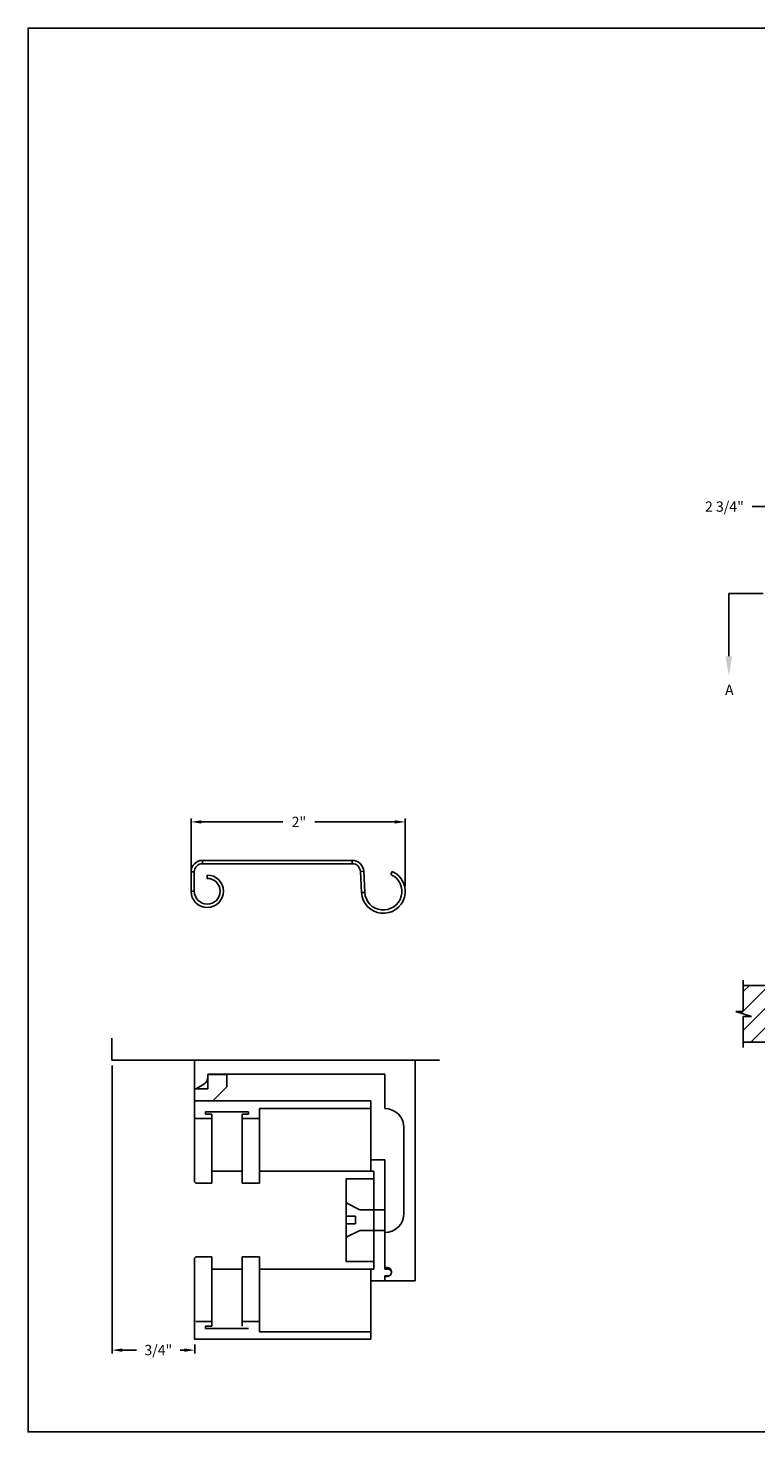
# Model space of a CAD drawing. Units: inches. Extents: x 169.6 to 213.7, y 214.8 to 266.5.
# Drawn here: x 194.3 to 200.9, y 214.8 to 227.5 of the extents above; entities that cross this region are included whole.
import ezdxf
from ezdxf import colors
from ezdxf.entities.mleader import LeaderData, LeaderLine
from ezdxf.math import Vec2, Vec3

# ---------------------------------------------------------------- set-up
doc = ezdxf.new("R2010")
doc.units = ezdxf.units.IN
doc.header["$LTSCALE"] = 0.25
doc.header["$MEASUREMENT"] = 0
doc.linetypes.add('CENTER', pattern=[2, 1.25, -0.25, 0.25, -0.25])
for name, color, linetype in [('ANNOTATIONS', 1, 'Continuous'), ('DETAILS', 4, 'Continuous'), ('RMX OPERATOR RH', 7, 'Continuous'), ('SECTION CUTS', 6, 'CENTER')]:
    doc.layers.add(name, color=color, linetype=linetype)
doc.styles.add('ARIAL', font='arial.ttf', dxfattribs={"height": 0.09375})
doc.styles.get("Standard").update_dxf_attribs({"font": 'romans.shx'})
doc.dimstyles.new('ARIAL', dxfattribs={"dimtxt": 0.09375, "dimasz": 0.09375, "dimexe": 0.03125, "dimexo": 0.046875, "dimgap": 0.09, "dimtad": 0, "dimtih": 1, "dimtoh": 1, "dimdec": 4, "dimzin": 0, "dimdsep": 46, "dimlunit": 4, "dimtxsty": 'ARIAL', "dimcen": 0.09, "dimadec": 0, "dimazin": 0, "dimtfac": 1, "dimtdec": 4, "dimtix": 1, "dimtofl": 0, "dimtmove": 0, "dimatfit": 3, "dimfxl": 0.18, "dimfrac": 2, "dimtolj": 1, "dimtzin": 0, "dimarcsym": 0})
doc.dimstyles.new('STANDARD$0', dxfattribs={"dimtxt": 0.09375, "dimasz": 0.09375, "dimexe": 0.03125, "dimexo": 0.046875, "dimgap": 0.09, "dimtad": 0, "dimtih": 1, "dimtoh": 1, "dimdec": 4, "dimzin": 0, "dimdsep": 46, "dimtxsty": 'ARIAL', "dimcen": 0.09, "dimadec": 0, "dimazin": 0, "dimtfac": 1, "dimtdec": 4, "dimtofl": 0, "dimtmove": 0, "dimatfit": 1, "dimfxl": 1, "dimtolj": 1, "dimtzin": 0, "dimarcsym": 0})

# ---------------------------------------------------------------- blocks, each defined once
blk = doc.blocks.new('*D45')
at = {"layer": 'ANNOTATIONS', "color": 0, "lineweight": -2, "transparency": 16777216}
for p, q in [((201.021, 223.153), (200.824, 223.153)), ((201.115, 223.2), (201.115, 223.185)), ((201.428, 223.2), (201.428, 223.185)), ((201.521, 223.153), (201.615, 223.153))]:
    blk.add_line(p, q, dxfattribs=at)
at = {"layer": 'ANNOTATIONS', "color": 0, "transparency": 16777216}
for points in [[(201.021, 223.169), (201.021, 223.138), (201.115, 223.153)], [(201.521, 223.169), (201.521, 223.138), (201.428, 223.153)]]:
    blk.add_solid(points, dxfattribs=at)
at = {"layer": 'defpoints', "color": 0, "transparency": 16777216}
for p in [(201.115, 223.153), (201.428, 223.153), (201.428, 223.153)]:
    blk.add_point(p, dxfattribs=at)
at = {"layer": 'ANNOTATIONS', "color": 0, "transparency": 16777216, "insert": (200.571, 223.153), "char_height": 0.0938, "attachment_point": 5, "style": 'ARIAL'}
blk.add_mtext('\\A1;2 3/4"', dxfattribs=at)
blk = doc.blocks.new('*D71')
at = {"layer": 'ANNOTATIONS', "color": 0, "linetype": 'Continuous', "lineweight": -2, "transparency": 16777216}
for p, q in [((195.731, 219.798), (195.731, 220.323)), ((197.674, 219.708), (197.674, 220.323)), ((195.825, 220.292), (196.565, 220.292)), ((197.58, 220.292), (196.855, 220.292))]:
    blk.add_line(p, q, dxfattribs=at)
at = {"layer": 'ANNOTATIONS', "color": 0, "linetype": 'Continuous', "transparency": 16777216}
for points in [[(195.825, 220.308), (195.825, 220.277), (195.731, 220.292)], [(197.58, 220.308), (197.58, 220.277), (197.674, 220.292)]]:
    blk.add_solid(points, dxfattribs=at)
at = {"layer": 'defpoints', "color": 0, "linetype": 'Continuous', "transparency": 16777216}
for p in [(197.674, 220.292), (195.731, 219.751), (197.674, 219.661)]:
    blk.add_point(p, dxfattribs=at)
at = {"layer": 'ANNOTATIONS', "color": 0, "linetype": 'Continuous', "transparency": 16777216, "insert": (196.71, 220.292), "char_height": 0.0938, "attachment_point": 5, "style": 'ARIAL'}
blk.add_mtext('\\A1;2"', dxfattribs=at)
blk = doc.blocks.new('*D87')
at = {"layer": 'ANNOTATIONS', "color": 0, "lineweight": -2, "transparency": 16777216}
for p, q in [((195.014, 218.083), (195.014, 215.47)), ((195.107, 215.501), (195.235, 215.501)), ((195.67, 215.501), (195.632, 215.501)), ((195.764, 215.552), (195.764, 215.47))]:
    blk.add_line(p, q, dxfattribs=at)
at = {"layer": 'ANNOTATIONS', "color": 0, "transparency": 16777216}
for points in [[(195.107, 215.516), (195.107, 215.485), (195.014, 215.501)], [(195.67, 215.516), (195.67, 215.485), (195.764, 215.501)]]:
    blk.add_solid(points, dxfattribs=at)
at = {"layer": 'defpoints', "color": 0, "transparency": 16777216}
for p in [(195.014, 218.13), (195.014, 215.501), (195.764, 215.599)]:
    blk.add_point(p, dxfattribs=at)
at = {"layer": 'ANNOTATIONS', "color": 0, "transparency": 16777216, "insert": (195.434, 215.501), "char_height": 0.0938, "attachment_point": 5, "style": 'ARIAL'}
blk.add_mtext('\\A1;3/4"', dxfattribs=at)

msp = doc.modelspace()

# ---------------------------------------------------------------- hatches: boundary and pattern name
at = {"layer": 'RMX OPERATOR RH'}
h = msp.add_hatch(dxfattribs=at)
h.set_pattern_fill('ANSI31', color=256, style=0)
h.set_pattern_definition([(45, (5.639, -37.69023), (-0.08838835, 0.08838835), [])])
h.paths.add_polyline_path([(201.42768, 218.80981), (200.74018, 218.80981), (200.74018, 218.57261), (200.67608, 218.57261), (200.81815, 218.52571), (200.74018, 218.52571), (200.74018, 218.29419), (201.42768, 218.29419), (201.42768, 218.45669)])

# ---------------------------------------------------------------- linework, layer by layer
at = {"layer": 'defpoints'}
msp.add_lwpolyline([(213.72204, 214.75854), (194.25216, 214.75854), (194.25216, 227.49365), (213.72204, 227.49365)], close=True, dxfattribs=at)
at = {"layer": 'DETAILS', "linetype": 'Continuous'}
for p, q in [((195.83493, 219.94332), (195.83493, 219.91332)), ((197.19423, 219.94332), (195.83493, 219.94332)), ((197.19423, 219.91332), (197.19423, 219.94332)), ((195.76093, 219.83932), (195.73093, 219.83932)), ((195.73093, 219.83932), (195.73093, 219.66332)), ((195.76093, 219.83932), (195.76093, 219.66332)), ((197.19423, 219.91332), (195.83493, 219.91332)), ((195.87793, 219.78032), (195.87793, 219.81032)), ((197.29809, 219.84476), (197.26813, 219.84319)), ((197.27821, 219.65096), (197.26813, 219.84319)), ((197.30816, 219.65253), (197.29809, 219.84476)), ((197.54501, 219.81446), (197.55735, 219.84181)), ((195.73093, 219.66332), (195.76093, 219.66332)), ((197.27821, 219.65096), (197.30816, 219.65253))]:
    msp.add_line(p, q, dxfattribs=at)
at = {"layer": 'DETAILS'}
for p, q in [((195.01356, 218.12974), (195.01356, 218.33172)), ((197.9854, 218.12974), (195.01356, 218.12974)), ((195.76356, 217.02739), (195.76356, 218.12974)), ((197.76356, 218.12974), (197.76356, 216.12974)), ((195.77334, 217.87039), (195.84456, 217.91151)), ((195.88356, 218.00474), (197.48856, 218.00474)), ((195.88356, 218.00474), (195.88356, 217.97906)), ((196.05556, 218.00039), (195.88356, 218.00039)), ((195.88356, 217.87039), (195.88356, 218.00039)), ((196.05556, 217.89039), (196.05556, 218.00039)), ((197.48856, 218.00474), (197.48856, 217.69224)), ((195.76356, 217.87039), (195.88356, 217.87039)), ((195.92737, 217.7622), (196.05556, 217.89039)), ((195.76356, 217.7622), (197.36356, 217.7622)), ((195.86356, 217.66304), (196.25356, 217.66304)), ((195.86356, 217.64153), (195.86356, 217.66304)), ((195.86356, 217.66304), (195.86356, 217.64153)), ((195.86356, 217.66304), (195.86356, 217.64153)), ((196.25356, 217.64153), (196.25356, 217.66304)), ((196.25356, 217.66304), (196.25356, 217.64153)), ((196.35356, 217.01539), (196.35356, 217.69304)), ((196.35356, 217.69304), (197.36356, 217.69304)), ((197.36356, 217.7622), (197.36356, 217.12539)), ((195.77556, 217.60153), (195.76356, 217.61353)), ((195.77556, 217.60153), (195.92106, 217.60153)), ((195.86356, 217.64153), (195.92106, 217.64153)), ((195.92106, 217.01539), (195.92106, 217.64153)), ((196.19606, 217.01539), (196.19606, 217.64153)), ((196.19606, 217.64153), (196.25356, 217.64153)), ((196.19606, 217.60153), (196.35356, 217.60153)), ((197.66356, 217.51724), (197.66356, 216.74224)), ((197.36356, 217.22539), (197.48856, 217.22539)), ((197.48856, 217.22539), (197.48856, 216.24974)), ((195.77556, 217.01539), (195.76356, 217.02739)), ((195.77556, 217.01539), (195.92106, 217.01539)), ((195.92106, 217.12539), (196.19606, 217.12539)), ((196.19606, 217.01539), (196.35356, 217.01539)), ((196.35356, 217.12539), (197.38856, 217.12539)), ((197.38856, 217.05539), (197.13856, 217.05539)), ((197.13856, 217.05539), (197.13856, 216.30539)), ((197.38856, 217.12539), (197.38856, 216.23539)), ((197.26356, 216.77414), (197.13856, 216.83664)), ((197.48856, 216.77414), (197.26356, 216.77414)), ((197.22418, 216.7159), (197.13856, 216.7159)), ((197.22418, 216.64488), (197.13856, 216.64488)), ((197.22418, 216.64488), (197.22418, 216.7159)), ((197.26356, 216.58664), (197.13856, 216.52414)), ((197.48856, 216.58664), (197.26356, 216.58664)), ((197.48856, 216.56289), (197.48856, 216.23539)), ((195.77556, 216.34539), (195.76356, 216.33339)), ((195.76356, 216.33339), (195.76356, 215.59858)), ((195.77556, 216.34539), (195.92106, 216.34539)), ((195.92106, 216.34539), (195.92106, 215.71925)), ((196.19606, 216.34539), (196.19606, 215.71925)), ((196.19606, 216.34539), (196.35356, 216.34539)), ((196.35356, 216.34539), (196.35356, 215.66775)), ((197.13856, 216.30539), (197.38856, 216.30539)), ((197.51056, 216.24974), (197.48856, 216.24974)), ((195.92106, 216.23539), (196.19606, 216.23539)), ((196.35356, 216.23539), (197.38856, 216.23539)), ((197.36356, 215.59858), (197.36356, 216.23539)), ((197.36356, 216.12974), (197.76356, 216.12974)), ((197.48856, 216.23539), (197.52056, 216.23539)), ((197.48856, 216.17539), (197.52056, 216.17539)), ((197.48856, 216.17539), (197.48856, 216.13539)), ((197.48856, 216.16974), (197.48856, 216.12974)), ((197.51056, 216.16974), (197.48856, 216.16974)), ((197.48856, 216.16539), (197.48856, 216.12974)), ((197.55056, 216.20974), (197.55056, 216.20974)), ((197.55056, 216.20539), (197.55056, 216.20539)), ((195.77556, 215.75925), (195.92106, 215.75925)), ((196.19606, 215.75925), (196.35356, 215.75925)), ((195.86356, 215.69775), (195.86356, 215.71925)), ((195.86356, 215.69775), (195.86356, 215.71925)), ((195.86356, 215.71925), (195.86356, 215.69775)), ((195.86356, 215.71925), (195.92106, 215.71925)), ((195.86356, 215.69775), (196.25356, 215.69775)), ((196.35356, 215.66775), (197.36356, 215.66775)), ((195.76356, 215.59858), (197.36356, 215.59858))]:
    msp.add_line(p, q, dxfattribs=at)
at = {"layer": 'DETAILS', "linetype": 'Continuous'}
for centre, radius, start, end in [((195.83493, 219.83932), 0.104, 90, 180), ((197.19423, 219.83932), 0.104, 3, 90), ((195.87793, 219.66332), 0.147, 180, 90), ((195.83493, 219.83932), 0.074, 90, 180), ((197.19423, 219.83932), 0.074, 3, 90), ((197.47593, 219.66132), 0.198, 183, 65.720387), ((197.47593, 219.66132), 0.168, 183, 65.720387), ((195.87793, 219.66332), 0.117, 180, 90)]:
    msp.add_arc(centre, radius, start, end, dxfattribs=at)
at = {"layer": 'DETAILS'}
for centre, radius, start, end in [((195.80556, 217.97906), 0.078, 300, 0), ((197.48856, 217.51724), 0.175, 0, 90), ((197.48856, 216.74224), 0.175, 270, 0), ((197.51056, 216.20974), 0.04, 0, 90), ((197.51056, 216.20974), 0.04, 270, 0), ((197.52056, 216.20539), 0.03, 270, 90)]:
    msp.add_arc(centre, radius, start, end, dxfattribs=at)
at = {"layer": 'RMX OPERATOR RH', "linetype": 'Continuous'}
for p, q in [((200.74018, 218.57261), (200.74018, 218.85669)), ((200.81815, 218.52571), (200.67608, 218.57261)), ((200.67608, 218.57261), (200.74018, 218.57261)), ((200.74018, 218.24731), (200.74018, 218.52571)), ((200.74018, 218.52571), (200.81815, 218.52571))]:
    msp.add_line(p, q, dxfattribs=at)
at = {"layer": 'RMX OPERATOR RH'}
for p, q in [((200.74018, 218.80981), (201.42768, 218.80981)), ((200.74018, 218.29419), (201.42768, 218.29419))]:
    msp.add_line(p, q, dxfattribs=at)
at = {"layer": 'SECTION CUTS'}
msp.add_line((200.61161, 222.36455), (207.12756, 222.36455), dxfattribs=at)

# ---------------------------------------------------------------- texts
at = {"layer": 'SECTION CUTS', "style": 'ARIAL'}
msp.add_text('A', height=0.09375, dxfattribs=at).set_placement((200.57713, 221.44212))

# ---------------------------------------------------------------- dimensions: what is measured, and where the dimension line sits
at = {"layer": 'ANNOTATIONS'}
dim = msp.add_linear_dim(base=(201.42768, 223.15336), p1=(201.11518, 223.15336), p2=(201.42768, 223.15336), text='2 3/4"', dimstyle='STANDARD$0', dxfattribs=at)
dim.commit()
dim.dimension.update_dxf_attribs({"geometry": '*D45', "text_midpoint": (200.57054, 223.15336), "dimtype": 160})
at = {"layer": 'ANNOTATIONS', "linetype": 'Continuous'}
dim = msp.add_linear_dim(base=(197.67393, 220.29222), p1=(195.73093, 219.75132), p2=(197.67393, 219.66132), text='2"', dimstyle='ARIAL', dxfattribs=at)
dim.commit()
dim.dimension.update_dxf_attribs({"geometry": '*D71', "text_midpoint": (196.70994, 220.29222), "dimtype": 160})
at = {"layer": 'ANNOTATIONS'}
dim = msp.add_linear_dim(base=(195.01356, 215.50085), p1=(195.76356, 215.59858), p2=(195.01356, 218.12974), angle=180, dimstyle='ARIAL', dxfattribs=at)
dim.commit()
dim.dimension.update_dxf_attribs({"geometry": '*D87', "text_midpoint": (195.43355, 215.50085), "dimtype": 160})

# ---------------------------------------------------------------- leaders
at = {"layer": 'SECTION CUTS'}
ml = msp.add_multileader_mtext('Standard', dxfattribs=at)
ml.set_content('', color=256)
ml.set_leader_properties()
ml.build(insert=Vec2(0, 0))
ml.multileader.update_dxf_attribs({"dogleg_length": 0, "arrow_head_size": 0.18})
ctx = ml.context
ctx.base_point, ctx.char_height, ctx.arrow_head_size, ctx.landing_gap_size, ctx.plane_origin = Vec3(200.61161, 222.36455), 0.18, 0.18, 0, Vec3(200.61161, 221.61503)
notes = []
notes.append((ctx, [(0, (1, 1, 0), (200.61161, 222.36455), (1, 0), 0, [(0, [(200.61161, 221.61503)], 0, [])])]))
ctx.mtext.insert, ctx.mtext.flow_direction = Vec3(200.61161, 222.45455), 5
for ctx, leaders in notes:
    for number, flags, end, landing, length, lines in leaders:
        leader = LeaderData()
        leader.index, (leader.has_last_leader_line, leader.has_dogleg_vector, leader.attachment_direction) = number, flags
        leader.last_leader_point, leader.dogleg_vector, leader.dogleg_length = Vec3(end), Vec3(landing), length
        for number, points, colour, breaks in lines:
            line = LeaderLine()
            line.index, line.vertices, line.color, line.breaks = number, Vec3.list(points), colors.encode_raw_color(colour), breaks
            leader.lines.append(line)
        ctx.leaders.append(leader)

doc.saveas('drawing.dxf')
